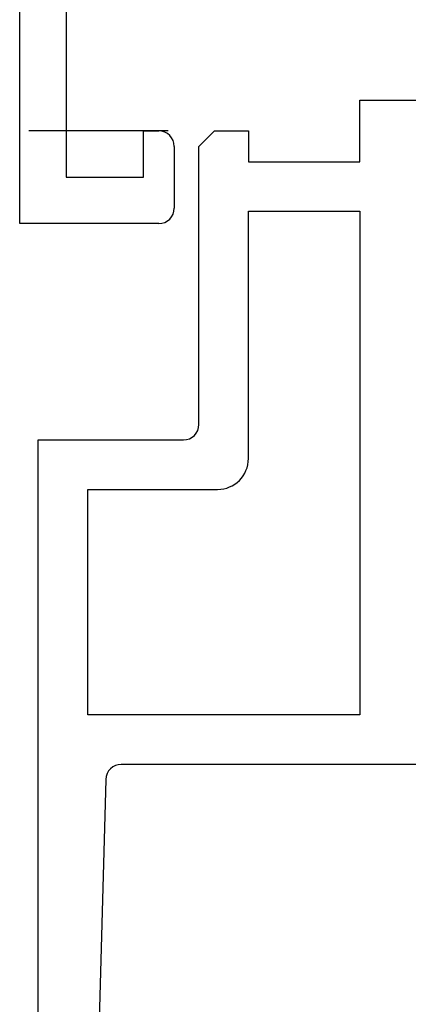
# Model space of a CAD drawing. Units: inches. Extents: x 188 to 406, y 288 to 504.
# Drawn here: x 188 to 200, y 407 to 439 of the extents above; entities that cross this region are included whole.
import ezdxf

# ---------------------------------------------------------------- set-up
doc = ezdxf.new("R2010")
doc.units = ezdxf.units.IN
doc.header["$MEASUREMENT"] = 0

# ---------------------------------------------------------------- blocks, each defined once
blk = doc.blocks.new('block 290')
at = {"color": 1, "lineweight": 25, "true_color": 0xff0000}
blk.add_lwpolyline([(188.1, 390.56), (188.1, 425.56)], dxfattribs=at)
blk = doc.blocks.new('block 291')
at = {"color": 1, "lineweight": 25, "true_color": 0xff0000}
blk.add_lwpolyline([(188.1, 425.56), (192.8, 425.56)], dxfattribs=at)
blk = doc.blocks.new('block 292')
at = {"color": 1, "lineweight": 25, "true_color": 0xff0000}
blk.add_lwpolyline([(193.3, 426.06), (193.3, 435.06)], dxfattribs=at)
blk = doc.blocks.new('block 293')
at = {"color": 1, "lineweight": 25, "true_color": 0xff0000}
blk.add_lwpolyline([(193.3, 435.06), (193.8, 435.56)], dxfattribs=at)
blk = doc.blocks.new('block 294')
at = {"color": 1, "lineweight": 25, "true_color": 0xff0000}
blk.add_lwpolyline([(193.8, 435.56), (194.9, 435.56)], dxfattribs=at)
blk = doc.blocks.new('block 295')
at = {"color": 1, "lineweight": 25, "true_color": 0xff0000}
blk.add_lwpolyline([(194.9, 435.56), (194.9, 434.56)], dxfattribs=at)
blk = doc.blocks.new('block 296')
at = {"color": 1, "lineweight": 25, "true_color": 0xff0000}
blk.add_lwpolyline([(194.9, 434.56), (198.5, 434.56)], dxfattribs=at)
blk = doc.blocks.new('block 297')
at = {"color": 1, "lineweight": 25, "true_color": 0xff0000}
blk.add_lwpolyline([(198.5, 434.56), (198.5, 436.56)], dxfattribs=at)
blk = doc.blocks.new('block 298')
at = {"color": 1, "lineweight": 25, "true_color": 0xff0000}
blk.add_lwpolyline([(198.5, 436.56), (200.317, 436.56)], dxfattribs=at)
blk = doc.blocks.new('block 323')
at = {"color": 1, "lineweight": 25, "true_color": 0xff0000}
blk.add_lwpolyline([(200.317, 415.06), (190.787, 415.06)], dxfattribs=at)
blk = doc.blocks.new('block 324')
at = {"color": 1, "lineweight": 25, "true_color": 0xff0000}
blk.add_lwpolyline([(190.287, 414.573), (189.9, 400.56)], dxfattribs=at)
blk = doc.blocks.new('block 336')
at = {"color": 1, "lineweight": 25, "true_color": 0xff0000}
blk.add_lwpolyline([(198.5, 432.959), (198.5, 416.66)], dxfattribs=at)
blk = doc.blocks.new('block 337')
at = {"color": 1, "lineweight": 25, "true_color": 0xff0000}
blk.add_lwpolyline([(198.5, 416.66), (189.7, 416.66)], dxfattribs=at)
blk = doc.blocks.new('block 338')
at = {"color": 1, "lineweight": 25, "true_color": 0xff0000}
blk.add_lwpolyline([(189.7, 416.66), (189.7, 423.959)], dxfattribs=at)
blk = doc.blocks.new('block 339')
at = {"color": 1, "lineweight": 25, "true_color": 0xff0000}
blk.add_lwpolyline([(189.7, 423.959), (193.9, 423.959)], dxfattribs=at)
blk = doc.blocks.new('block 340')
at = {"color": 1, "lineweight": 25, "true_color": 0xff0000}
blk.add_lwpolyline([(194.9, 424.959), (194.9, 432.959)], dxfattribs=at)
blk = doc.blocks.new('block 341')
at = {"color": 1, "lineweight": 25, "true_color": 0xff0000}
blk.add_lwpolyline([(194.9, 432.959), (198.5, 432.959)], dxfattribs=at)
blk = doc.blocks.new('block 453')
at = {"color": 1, "lineweight": 25, "true_color": 0xff0000}
blk.add_lwpolyline([(192.5, 435.06), (192.5, 433.06)], dxfattribs=at)
blk = doc.blocks.new('block 454')
at = {"color": 1, "lineweight": 25, "true_color": 0xff0000}
blk.add_lwpolyline([(191.5, 435.56), (192, 435.56)], dxfattribs=at)
blk = doc.blocks.new('block 455')
at = {"color": 1, "lineweight": 25, "true_color": 0xff0000}
blk.add_lwpolyline([(191.5, 434.06), (191.5, 435.56)], dxfattribs=at)
blk = doc.blocks.new('block 456')
at = {"color": 1, "lineweight": 25, "true_color": 0xff0000}
blk.add_lwpolyline([(189, 434.06), (191.5, 434.06)], dxfattribs=at)
blk = doc.blocks.new('block 457')
at = {"color": 1, "lineweight": 25, "true_color": 0xff0000}
blk.add_lwpolyline([(189, 441.06), (189, 434.06)], dxfattribs=at)
blk = doc.blocks.new('block 481')
at = {"color": 1, "lineweight": 25, "true_color": 0xff0000}
blk.add_lwpolyline([(187.5, 432.56), (187.5, 497.56)], dxfattribs=at)
blk = doc.blocks.new('block 518')
at = {"color": 1, "lineweight": 25, "true_color": 0xff0000}
blk.add_lwpolyline([(192, 432.56), (187.5, 432.56)], dxfattribs=at)
blk = doc.blocks.new('block 588')
at = {"color": 1, "lineweight": 25, "true_color": 0xff0000}
blk.add_lwpolyline([(192.3, 435.56), (187.8, 435.56)], dxfattribs=at)
blk = doc.blocks.new('block 758')
at = {"color": 1, "lineweight": 25, "true_color": 0xff0000}
blk.add_open_spline([(192.8, 425.56), (193.076, 425.56), (193.3, 425.784), (193.3, 426.06)], degree=3, dxfattribs=at)
blk = doc.blocks.new('block 793')
at = {"color": 1, "lineweight": 25, "true_color": 0xff0000}
blk.add_open_spline([(190.787, 415.06), (190.516, 415.06), (190.294, 414.844), (190.287, 414.573)], degree=3, dxfattribs=at)
blk = doc.blocks.new('block 798')
at = {"color": 1, "lineweight": 25, "true_color": 0xff0000}
blk.add_open_spline([(193.9, 423.959), (194.452, 423.959), (194.9, 424.407), (194.9, 424.959)], degree=3, dxfattribs=at)
blk = doc.blocks.new('block 869')
at = {"color": 1, "lineweight": 25, "true_color": 0xff0000}
blk.add_open_spline([(192, 432.56), (192.276, 432.56), (192.5, 432.784), (192.5, 433.06)], degree=3, dxfattribs=at)
blk = doc.blocks.new('block 870')
at = {"color": 1, "lineweight": 25, "true_color": 0xff0000}
blk.add_open_spline([(192.5, 435.06), (192.5, 435.336), (192.276, 435.56), (192, 435.56)], degree=3, dxfattribs=at)

msp = doc.modelspace()

# ---------------------------------------------------------------- block references
for name in ['block 481', 'block 457', 'block 297', 'block 298', 'block 588', 'block 454', 'block 455', 'block 870', 'block 293', 'block 294', 'block 295', 'block 453', 'block 292', 'block 296', 'block 456', 'block 869', 'block 340', 'block 341', 'block 336', 'block 518', 'block 758', 'block 290', 'block 291', 'block 798', 'block 338', 'block 339', 'block 337', 'block 793', 'block 323', 'block 324']:
    msp.add_blockref(name, (0, 0))

doc.saveas('drawing.dxf')
